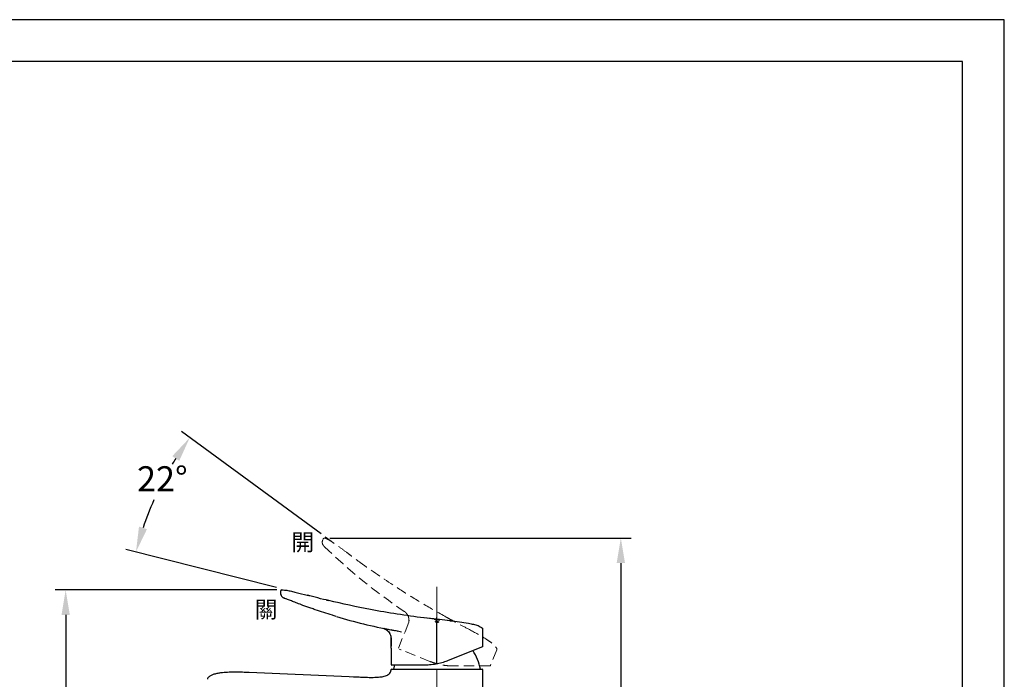
# Model space of a CAD drawing. Units: millimetres. Extents: x 0 to 210, y 0 to 297.
# Drawn here: x 92 to 210, y 218 to 297 of the extents above; entities that cross this region are included whole.
import ezdxf

# ---------------------------------------------------------------- set-up
doc = ezdxf.new("R2010")
doc.units = ezdxf.units.MM
doc.header["$PDMODE"] = 3
for name, pattern in [('ACJISTGB', [9, 4, -1, 1, -1, 1, -1]), ('AM_ISO08W050', [18, 12, -1.5, 3, -1.5]), ('HIDDEN', [0.375, 0.25, -0.125]), ('PHANTOM2', [31.75, 15.875, -3.175, 3.175, -3.175, 3.175, -3.175])]:
    doc.linetypes.add(name, pattern=pattern)
for name, color, linetype, lineweight in [('AM_5', 4, 'Continuous', 13), ('AM_7', 4, 'AM_ISO08W050', 13), ('標註線', 3, 'Continuous', 13)]:
    doc.layers.add(name, color=color, linetype=linetype, lineweight=lineweight)
doc.layers.add('繪圖線', color=7, linetype='Continuous')
doc.styles.get("Standard").update_dxf_attribs({"font": 'Microsoft JhengHei.ttf'})
doc.dimstyles.new('ISO-25', dxfattribs={"dimtxt": 3, "dimasz": 3, "dimexe": 1.25, "dimexo": 0.625, "dimtad": 1, "dimtih": 1, "dimtoh": 1, "dimdec": 0, "dimlfac": 4, "dimdsep": 46, "dimtxsty": 'Standard', "dimcen": 2.5, "dimclrd": 3, "dimclre": 3, "dimclrt": 2, "dimadec": 0, "dimazin": 2, "dimtfac": 1, "dimtdec": 0, "dimtmove": 1, "dimatfit": 3, "dimfxl": 1, "dimarcsym": 0})

# ---------------------------------------------------------------- blocks, each defined once
blk = doc.blocks.new('*D49')
at = {"layer": 'Defpoints', "color": 0, "transparency": 16777216}
for p in [(107.57, 238.06), (128.68, 235.04), (129.41, 234.51), (123.45, 228.82), (124.32, 228.6)]:
    blk.add_point(p, dxfattribs=at)
at = {"layer": '繪圖線', "color": 3, "lineweight": -2, "transparency": 16777216}
for p, q in [((128.18, 235.41), (111.46, 247.66)), ((122.84, 228.97), (104.81, 233.54))]:
    blk.add_line(p, q, dxfattribs=at)
for start, end in [(148.1094, 149.2487), (156.2466, 161.4327)]:
    blk.add_arc((144.43, 223.5), 39.63, start, end, dxfattribs=at)
at = {"layer": '繪圖線', "color": 3, "transparency": 16777216}
for points in [[(110.37, 244.71), (111.2, 244.15), (112.46, 246.92)], [(107.34, 235.97), (106.38, 236.26), (106.02, 233.24)]]:
    blk.add_solid(points, dxfattribs=at)
at = {"layer": '繪圖線', "color": 2, "transparency": 16777216, "insert": (109.18, 241.61), "char_height": 3, "attachment_point": 5}
blk.add_mtext('22°', dxfattribs=at)
blk = doc.blocks.new('*D53')
at = {"layer": 'Defpoints', "color": 0, "transparency": 16777216}
for p in [(97.6, 228.68), (123.5, 228.68), (120.91, 165.42)]:
    blk.add_point(p, dxfattribs=at)
at = {"layer": '繪圖線', "color": 3, "lineweight": -2, "transparency": 16777216}
for p, q in [((122.87, 228.68), (96.35, 228.68)), ((97.6, 225.68), (97.6, 199.23)), ((97.6, 168.42), (97.6, 194.88)), ((120.28, 165.42), (96.35, 165.42))]:
    blk.add_line(p, q, dxfattribs=at)
at = {"layer": '繪圖線', "color": 3, "transparency": 16777216}
for points in [[(97.1, 225.68), (98.1, 225.68), (97.6, 228.68)], [(97.1, 168.42), (98.1, 168.42), (97.6, 165.42)]]:
    blk.add_solid(points, dxfattribs=at)
at = {"layer": '繪圖線', "color": 2, "transparency": 16777216, "insert": (97.6, 197.05), "char_height": 3, "attachment_point": 5}
blk.add_mtext('253', dxfattribs=at)
blk = doc.blocks.new('*D54')
at = {"layer": 'Defpoints', "color": 0, "transparency": 16777216}
for p in [(128.62, 234.9), (159.65, 165.42), (164.08, 165.42)]:
    blk.add_point(p, dxfattribs=at)
at = {"layer": '繪圖線', "color": 3, "lineweight": -2, "transparency": 16777216}
for p, q in [((129.24, 234.9), (165.33, 234.9)), ((164.08, 231.9), (164.08, 202.34)), ((164.08, 168.42), (164.08, 197.99)), ((160.27, 165.42), (165.33, 165.42))]:
    blk.add_line(p, q, dxfattribs=at)
at = {"layer": '繪圖線', "color": 3, "transparency": 16777216}
for points in [[(163.58, 231.9), (164.58, 231.9), (164.08, 234.9)], [(163.58, 168.42), (164.58, 168.42), (164.08, 165.42)]]:
    blk.add_solid(points, dxfattribs=at)
at = {"layer": '繪圖線', "color": 2, "transparency": 16777216, "insert": (164.08, 200.16), "char_height": 3, "attachment_point": 5}
blk.add_mtext('278', dxfattribs=at)

msp = doc.modelspace()

# ---------------------------------------------------------------- linework, layer by layer
at = {"lineweight": 25}
for p, q in [((123.31, 228.48), (123.31, 228.36)), ((123.32, 228.36), (123.31, 228.36)), ((123.78, 227.7), (123.69, 227.76)), ((123.75, 227.71), (123.76, 227.71)), ((129.1, 227.4), (129.08, 227.4)), ((141.76, 225.19), (140.54, 225.33)), ((142.06, 219.79), (142.06, 225.39)), ((141.74, 225.17), (141.74, 225.17)), ((141.84, 225.18), (141.76, 225.19)), ((141.76, 225.19), (141.76, 225.18)), ((141.76, 225.18), (141.84, 225.18)), ((141.76, 225.18), (141.84, 225.18)), ((141.8, 225.18), (141.77, 225.19)), ((141.82, 225.17), (141.82, 225.17)), ((141.82, 225.16), (141.82, 225.17)), ((141.84, 225.18), (141.84, 225.18)), ((142.29, 225.13), (141.88, 225.17)), ((141.88, 225.17), (142.29, 225.13)), ((142.08, 225.15), (142.05, 225.15)), ((142.05, 225.15), (142.08, 225.14)), ((142.05, 225.13), (142.08, 225.13)), ((142.07, 225.14), (142.06, 225.15)), ((142.06, 225.14), (142.07, 225.13)), ((142.07, 225.13), (142.06, 225.13)), ((142.37, 225.12), (142.14, 225.15)), ((142.17, 225.14), (142.14, 225.14)), ((142.14, 225.14), (142.14, 225.14)), ((142.14, 225.14), (142.37, 225.12)), ((142.29, 225.13), (142.29, 225.13)), ((142.29, 225.13), (142.29, 225.13)), ((142.29, 225.13), (142.37, 225.12)), ((142.29, 225.13), (142.29, 225.13)), ((142.29, 225.13), (142.29, 225.13)), ((142.31, 225.11), (142.31, 225.11)), ((143.59, 224.99), (142.37, 225.12)), ((142.37, 225.12), (142.37, 225.12)), ((143.63, 224.99), (142.37, 225.12)), ((143.59, 224.99), (143.63, 224.99)), ((136.56, 221.8), (136.56, 223.13)), ((137.37, 223.72), (137.35, 223.73)), ((147.56, 221.95), (147.56, 223.97)), ((136.56, 221.72), (136.56, 219.75)), ((147.52, 221.88), (143.42, 220.22)), ((140.61, 219.67), (136.64, 219.67))]:
    msp.add_line(p, q, dxfattribs=at)
at = {"color": 7, "lineweight": 25}
for p, q in [((119.56, 218.82), (131.54, 218.3)), ((131.54, 218.3), (132.06, 218.28)), ((136.57, 219.11), (136.56, 219.1)), ((136.57, 219.11), (136.56, 219.1)), ((142.32, 219.17), (142.32, 219.17)), ((142.32, 219.17), (147.49, 219.17)), ((147.56, 199.09), (147.56, 219.1))]:
    msp.add_line(p, q, dxfattribs=at)
msp.add_lwpolyline([(0, 0), (210, 0), (210, 297), (0, 297)], close=True)
at = {"lineweight": 30}
msp.add_lwpolyline([(5, 5), (205, 5), (205, 292), (5, 292)], close=True, dxfattribs=at)
at = {"color": 7, "lineweight": 25, "flags": 128}
msp.add_lwpolyline([(136.97, 219.67), (136.94, 219.55), (136.85, 219.17)], dxfattribs=at)
at = {"lineweight": 25}
for centre, radius, start, end in [((123.51, 228.48), 0.2, 94.6819, 180), ((149.24, 289.68), 67, 253.3241, 259.0993), ((147.36, 223.97), 0.2, 360, 47.2862), ((147.49, 221.95), 0.075, 292, 340.4294), ((136.64, 219.75), 0.075, 180, 270)]:
    msp.add_arc(centre, radius, start, end, dxfattribs=at)
at = {"color": 7, "lineweight": 25}
for centre, radius, start, end in [((141.14, 218), 6.25, 10.8403, 33.2099), ((114.82, 217.98), 0.25, 136.6517, 182.129), ((136.64, 219.1), 0.075, 88.3861, 173.3959), ((147.49, 219.1), 0.075, 0, 90)]:
    msp.add_arc(centre, radius, start, end, dxfattribs=at)
at = {"lineweight": 25}
for points, knots in [([(123.32, 228.37), (123.32, 228.33), (123.32, 228.25), (123.34, 228.18), (123.34, 228.15)], [0, 0, 0, 0, 0.512074, 1, 1, 1, 1]), ([(123.35, 228.16), (123.35, 228.14), (123.36, 228.06), (123.44, 227.93), (123.59, 227.79), (123.7, 227.74), (123.75, 227.71)], [0, 0, 0, 0, 0.060086, 0.393483, 0.726778, 1, 1, 1, 1]), ([(123.5, 228.68), (123.69, 228.67), (124.08, 228.66), (124.64, 228.52), (125.45, 228.33), (126.08, 228.17), (126.52, 228.05)], [0, 0, 0, 0, 0.186327, 0.373056, 0.559803, 1, 1, 1, 1]), ([(127.49, 226.3), (127.32, 226.37), (126.98, 226.48), (126.48, 226.66), (125.93, 226.86), (125.34, 227.09), (124.74, 227.32), (124.26, 227.51), (123.93, 227.64), (123.81, 227.69), (123.79, 227.7), (123.78, 227.7)], [0, 0, 0, 0, 0.10117, 0.19881, 0.29345, 0.441779, 0.579278, 0.720674, 0.85557, 0.987659, 1, 1, 1, 1]), ([(126.85, 227.96), (126.8, 227.98), (126.68, 228.01), (126.57, 228.04), (126.5, 228.05)], [0, 0, 0, 0, 0.4260838, 1, 1, 1, 1]), ([(129.1, 227.4), (128.67, 227.5), (127.81, 227.71), (126.95, 227.94), (126.52, 228.05)], [0, 0, 0, 0, 0.499388, 1, 1, 1, 1]), ([(129.11, 227.39), (129.05, 227.41), (128.94, 227.43), (128.83, 227.46), (128.78, 227.47)], [0, 0, 0, 0, 0.531638, 1, 1, 1, 1]), ([(140.5, 225.33), (139.43, 225.47), (137.28, 225.76), (133.47, 226.41), (130.76, 227.02), (129.1, 227.4)], [0, 0, 0, 0, 0.280038, 0.559998, 1, 1, 1, 1]), ([(130.01, 225.5), (129.85, 225.55), (129.35, 225.7), (128.5, 225.96), (127.83, 226.19), (127.49, 226.3)], [0, 0, 0, 0, 0.187794, 0.592947, 1, 1, 1, 1]), ([(142.14, 225.15), (142.12, 225.15), (141.57, 225.21), (141.02, 225.27), (140.5, 225.33)], [0, 0, 0, 0, 0.045914, 1, 1, 1, 1]), ([(135.57, 224.09), (135.72, 224.04), (136, 223.96), (136.2, 223.74), (136.29, 223.64)], [0, 0, 0, 0, 0.532742, 1, 1, 1, 1]), ([(135.8, 224.04), (135.76, 224.05), (135.72, 224.05), (135.74, 224.05), (135.74, 224.05)], [0, 0, 0, 0, 0.997243, 1, 1, 1, 1]), ([(135.75, 224.04), (135.76, 224.04), (135.79, 224.03), (135.86, 224), (136.02, 223.92), (136.2, 223.77), (136.35, 223.59), (136.4, 223.48), (136.41, 223.46)], [0, 0, 0, 0, 0.124832, 0.238324, 0.349514, 0.690139, 0.923967, 1, 1, 1, 1]), ([(137.11, 223.77), (136.97, 223.8), (136.62, 223.86), (136.21, 223.94), (135.97, 224), (135.83, 224.03), (135.8, 224.04), (135.8, 224.04)], [0, 0, 0, 0, 0.290115, 0.679422, 0.837351, 0.999912, 1, 1, 1, 1]), ([(141.82, 225.17), (141.8, 225.17), (141.77, 225.18), (141.74, 225.18), (141.74, 225.18), (141.74, 225.18)], [0, 0, 0, 0, 0.273033, 0.735566, 1, 1, 1, 1]), ([(141.74, 225.18), (141.74, 225.17), (141.74, 225.17), (141.76, 225.17), (141.79, 225.16), (141.82, 225.16)], [0, 0, 0, 0, 0.270995, 0.530222, 1, 1, 1, 1]), ([(142.05, 225.15), (142.02, 225.15), (141.97, 225.16), (141.88, 225.17), (141.84, 225.17), (141.82, 225.17)], [0, 0, 0, 0, 0.271654, 0.662745, 1, 1, 1, 1]), ([(141.82, 225.17), (141.83, 225.17), (141.87, 225.17), (141.95, 225.16), (142.02, 225.15), (142.05, 225.15)], [0, 0, 0, 0, 0.271837, 0.66245, 1, 1, 1, 1]), ([(141.82, 225.17), (141.82, 225.17), (141.82, 225.17), (141.84, 225.16), (141.87, 225.16), (141.88, 225.16)], [0, 0, 0, 0, 0.288056, 0.665709, 1, 1, 1, 1]), ([(141.88, 225.16), (141.86, 225.17), (141.84, 225.17), (141.82, 225.17), (141.82, 225.17), (141.82, 225.17)], [0, 0, 0, 0, 0.373434, 0.74712, 1, 1, 1, 1]), ([(141.82, 225.16), (141.83, 225.16), (141.87, 225.15), (141.95, 225.14), (142.02, 225.13), (142.05, 225.13)], [0, 0, 0, 0, 0.271322, 0.667337, 1, 1, 1, 1]), ([(141.88, 225.15), (141.86, 225.16), (141.84, 225.16), (141.82, 225.16), (141.82, 225.16), (141.82, 225.16)], [0, 0, 0, 0, 0.379776, 0.760058, 1, 1, 1, 1]), ([(142.29, 225.13), (142.22, 225.14), (142.06, 225.15), (141.91, 225.17), (141.84, 225.18)], [0, 0, 0, 0, 0.49872, 1, 1, 1, 1]), ([(141.88, 225.17), (141.87, 225.17), (141.86, 225.18), (141.85, 225.18), (141.84, 225.18), (141.84, 225.18), (141.84, 225.18), (141.84, 225.18)], [0, 0, 0, 0, 0.215038, 0.4301, 0.645568, 0.861696, 1, 1, 1, 1]), ([(141.84, 225.18), (141.84, 225.18), (141.84, 225.18), (141.85, 225.18), (141.86, 225.18), (141.87, 225.17), (141.87, 225.17), (141.88, 225.17)], [0, 0, 0, 0, 0.211378, 0.422747, 0.635662, 0.852691, 1, 1, 1, 1]), ([(141.88, 225.16), (141.9, 225.15), (141.94, 225.15), (142.01, 225.14), (142.05, 225.14), (142.06, 225.14)], [0, 0, 0, 0, 0.349747, 0.884771, 1, 1, 1, 1]), ([(142.06, 225.15), (142.04, 225.15), (142, 225.15), (141.94, 225.16), (141.9, 225.16), (141.88, 225.16), (141.88, 225.16)], [0, 0, 0, 0, 0.340709, 0.591081, 0.933193, 1, 1, 1, 1]), ([(142.06, 225.13), (142.04, 225.14), (142, 225.14), (141.93, 225.15), (141.9, 225.15), (141.88, 225.15)], [0, 0, 0, 0, 0.344216, 0.595854, 1, 1, 1, 1]), ([(142.03, 224.81), (142.01, 224.82), (141.97, 224.82), (141.92, 224.84), (141.89, 224.85), (141.87, 224.87), (141.88, 224.88), (141.92, 224.89), (141.96, 224.89), (142.01, 224.89), (142.03, 224.89), (142.04, 224.89)], [0, 0, 0, 0, 0.120856, 0.241612, 0.364797, 0.489861, 0.614433, 0.736533, 0.85563, 0.972629, 1, 1, 1, 1]), ([(142.04, 224.89), (142.02, 224.89), (141.98, 224.89), (141.93, 224.89), (141.89, 224.88), (141.88, 224.87), (141.88, 224.87), (141.88, 224.86)], [0, 0, 0, 0, 0.231415, 0.46284, 0.694419, 0.929168, 1, 1, 1, 1]), ([(142.03, 224.81), (142.05, 224.81), (142.09, 224.81), (142.15, 224.81), (142.2, 224.81), (142.24, 224.82), (142.25, 224.83), (142.25, 224.84), (142.23, 224.86), (142.18, 224.87), (142.12, 224.88), (142.07, 224.89), (142.04, 224.89), (142.04, 224.89)], [0, 0, 0, 0, 0.093946, 0.187929, 0.281225, 0.375132, 0.470873, 0.568802, 0.668387, 0.768482, 0.867791, 0.965354, 1, 1, 1, 1]), ([(142.04, 224.89), (142.06, 224.89), (142.1, 224.88), (142.16, 224.87), (142.21, 224.86), (142.24, 224.85), (142.26, 224.84), (142.25, 224.83), (142.25, 224.83)], [0, 0, 0, 0, 0.192185, 0.384264, 0.579052, 0.777682, 0.97894, 1, 1, 1, 1]), ([(142.25, 225.12), (142.23, 225.13), (142.19, 225.13), (142.12, 225.14), (142.08, 225.14), (142.07, 225.14)], [0, 0, 0, 0, 0.3487888, 0.881694, 1, 1, 1, 1]), ([(142.25, 225.11), (142.23, 225.12), (142.18, 225.12), (142.12, 225.13), (142.08, 225.13), (142.07, 225.13)], [0, 0, 0, 0, 0.352897, 0.892609, 1, 1, 1, 1]), ([(142.07, 225.13), (142.09, 225.13), (142.13, 225.13), (142.19, 225.12), (142.23, 225.12), (142.25, 225.12)], [0, 0, 0, 0, 0.347083, 0.597927, 1, 1, 1, 1]), ([(142.31, 225.12), (142.3, 225.12), (142.26, 225.13), (142.17, 225.14), (142.11, 225.14), (142.08, 225.15)], [0, 0, 0, 0, 0.27254, 0.662888, 1, 1, 1, 1]), ([(142.08, 225.14), (142.11, 225.14), (142.16, 225.14), (142.25, 225.13), (142.29, 225.12), (142.31, 225.12)], [0, 0, 0, 0, 0.27236, 0.663158, 1, 1, 1, 1]), ([(142.08, 225.13), (142.11, 225.13), (142.16, 225.12), (142.25, 225.11), (142.29, 225.11), (142.31, 225.11)], [0, 0, 0, 0, 0.273008, 0.663502, 1, 1, 1, 1]), ([(142.29, 225.13), (142.29, 225.13), (142.29, 225.13), (142.27, 225.13), (142.25, 225.13), (142.21, 225.14), (142.18, 225.14), (142.17, 225.14)], [0, 0, 0, 0, 0.174611, 0.347981, 0.540625, 0.736277, 1, 1, 1, 1]), ([(142.31, 225.11), (142.31, 225.12), (142.31, 225.12), (142.29, 225.12), (142.26, 225.12), (142.25, 225.12)], [0, 0, 0, 0, 0.293817, 0.675953, 1, 1, 1, 1]), ([(142.25, 225.12), (142.27, 225.12), (142.29, 225.11), (142.31, 225.11), (142.31, 225.11), (142.31, 225.11)], [0, 0, 0, 0, 0.378805, 0.758083, 1, 1, 1, 1]), ([(142.31, 225.11), (142.31, 225.11), (142.31, 225.11), (142.29, 225.11), (142.26, 225.11), (142.25, 225.11)], [0, 0, 0, 0, 0.294479, 0.671534, 1, 1, 1, 1]), ([(142.39, 225.11), (142.39, 225.11), (142.39, 225.11), (142.37, 225.11), (142.33, 225.12), (142.31, 225.12)], [0, 0, 0, 0, 0.271339, 0.528897, 1, 1, 1, 1]), ([(142.31, 225.12), (142.33, 225.12), (142.36, 225.11), (142.39, 225.11), (142.39, 225.1), (142.39, 225.1)], [0, 0, 0, 0, 0.272449, 0.733043, 1, 1, 1, 1]), ([(142.31, 225.11), (142.33, 225.11), (142.36, 225.1), (142.39, 225.1), (142.39, 225.11), (142.39, 225.11)], [0, 0, 0, 0, 0.272472, 0.73126, 1, 1, 1, 1]), ([(143.63, 224.99), (144.37, 224.91), (145.31, 224.8), (146.43, 224.57), (147, 224.43), (147.34, 224.22), (147.5, 224.11)], [0, 0, 0, 0, 0.560516, 0.707322, 0.854057, 1, 1, 1, 1]), ([(136.41, 223.47), (136.41, 223.47), (136.41, 223.47), (136.43, 223.44), (136.44, 223.43)], [0, 0, 0, 0, 0.65608, 1, 1, 1, 1]), ([(136.63, 222.33), (136.63, 222.42), (136.64, 222.59), (136.62, 222.87), (136.57, 223.12), (136.5, 223.32), (136.43, 223.44), (136.42, 223.45), (136.42, 223.46)], [0, 0, 0, 0, 0.15962, 0.345223, 0.526422, 0.712469, 0.911044, 1, 1, 1, 1]), ([(137.82, 223.63), (137.4, 223.72), (136.98, 223.81), (136.56, 223.89), (136.56, 223.89)], [0, 0, 0, 0, 0.999988, 1, 1, 1, 1]), ([(136.56, 221.72), (136.57, 221.73), (136.57, 221.75), (136.59, 221.9), (136.61, 222.1), (136.62, 222.26), (136.63, 222.33)], [0, 0, 0, 0, 0.26435, 0.528622, 0.794948, 1, 1, 1, 1]), ([(143.42, 220.22), (143.21, 220.14), (142.8, 219.99), (142.11, 219.82), (141.37, 219.7), (140.86, 219.68), (140.61, 219.67)], [0, 0, 0, 0, 0.229996, 0.464463, 0.728204, 1, 1, 1, 1])]:
    msp.add_open_spline(points, degree=3, knots=knots, dxfattribs=at)
at = {"color": 7, "lineweight": 25}
for points, knots in [([(114.64, 218.15), (114.66, 218.17), (114.72, 218.23), (114.83, 218.33), (115.02, 218.46), (115.25, 218.57), (115.59, 218.67), (115.96, 218.75), (116.38, 218.8), (116.92, 218.85), (117.55, 218.87), (118.28, 218.87), (118.93, 218.85), (119.36, 218.83), (119.56, 218.82)], [0.0205519, 0.0205519, 0.0205519, 0.0205519, 0.0371146, 0.0694585, 0.1039908, 0.1706005, 0.218931, 0.3073782, 0.3902604, 0.4626221, 0.6211031, 0.7505321, 0.8834311, 1, 1, 1, 1]), ([(132.06, 218.28), (132.29, 218.27), (132.74, 218.25), (133.42, 218.22), (134.1, 218.2), (134.65, 218.21), (135.07, 218.24), (135.35, 218.26), (135.62, 218.31), (135.88, 218.37), (136.12, 218.47), (136.34, 218.61), (136.47, 218.77), (136.52, 218.89), (136.54, 218.96), (136.56, 219.03), (136.56, 219.08), (136.56, 219.1)], [0, 0, 0, 0, 0.137318, 0.278088, 0.417846, 0.555798, 0.614271, 0.671724, 0.728025, 0.783039, 0.836528, 0.888906, 0.941714, 0.95557, 0.969853, 0.984644, 1, 1, 1, 1]), ([(136.56, 219.1), (136.56, 219.11), (136.57, 219.13), (136.58, 219.15), (136.6, 219.16), (136.61, 219.17), (136.61, 219.17)], [0, 0, 0, 0, 0.297211, 0.594436, 0.891651, 1, 1, 1, 1]), ([(136.65, 219.17), (136.65, 219.17), (136.66, 219.17), (136.8, 219.17), (137.07, 219.17), (137.55, 219.17), (138.2, 219.17), (138.99, 219.17), (139.79, 219.17), (140.7, 219.17), (141.36, 219.17), (141.7, 219.17)], [0, 0, 0, 0, 0.06736, 0.157127, 0.266343, 0.378796, 0.527197, 0.639618, 0.752973, 0.869587, 1, 1, 1, 1])]:
    msp.add_open_spline(points, degree=3, knots=knots, dxfattribs=at)
for points in [[(141.7, 219.17), (141.7, 219.17), (141.7, 219.17), (141.71, 219.17)], [(141.71, 219.17), (141.83, 219.17), (141.95, 219.17), (142.06, 219.17)], [(142.06, 219.17), (142.15, 219.17), (142.24, 219.17), (142.32, 219.17)]]:
    msp.add_open_spline(points, degree=3, dxfattribs=at)
at = {"layer": 'AM_5', "lineweight": 13, "ltscale": 8}
msp.add_line((129.41, 234.51), (128.68, 235.04), dxfattribs=at)
at = {"layer": 'AM_5', "linetype": 'ACJISTGB', "ltscale": 2}
msp.add_line((142.06, 229.07), (142.06, 167.73), dxfattribs=at)
at = {"layer": 'AM_7', "linetype": 'PHANTOM2', "lineweight": 13, "ltscale": 8}
msp.add_open_spline([(138.21, 223.59), (138.2, 223.58), (138.2, 223.57), (138.19, 223.55), (138.18, 223.55)], degree=3, knots=[0, 0, 0, 0, 0.487592, 1, 1, 1, 1], dxfattribs=at)
at = {"layer": '繪圖線', "color": 6, "linetype": 'HIDDEN', "lineweight": 0, "ltscale": 5}
for p, q in [((128.43, 234.78), (128.38, 234.67)), ((138.7, 224.82), (138.21, 223.59)), ((137.44, 221.72), (138.18, 223.55)), ((137.79, 221.49), (137.53, 221.6)), ((141.21, 220.12), (137.53, 221.6)), ((149.22, 221.51), (148.47, 219.63)), ((148.41, 219.59), (144.02, 219.58)), ((147.97, 219.59), (148.4, 219.59))]:
    msp.add_line(p, q, dxfattribs=at)
at = {"layer": '繪圖線', "color": 6, "linetype": 'HIDDEN', "lineweight": 0, "ltscale": 5, "flags": 128}
msp.add_lwpolyline([(147.97, 219.59), (147.92, 219.59), (147.75, 219.59), (147.49, 219.59), (147.16, 219.59)], dxfattribs=at)
at = {"layer": '繪圖線', "color": 6, "linetype": 'HIDDEN', "lineweight": 0, "ltscale": 5}
for centre, radius, start, end in [((128.62, 234.7), 0.2, 72.6825, 157.9994), ((175.39, 281.81), 67, 225.6455, 236.2314), ((149.04, 221.58), 0.2, 337.9986, 25.2874), ((148.4, 219.66), 0.075, 270.0009, 338.0003)]:
    msp.add_arc(centre, radius, start, end, dxfattribs=at)
for points, knots in [([(128.38, 234.67), (128.36, 234.59), (128.31, 234.44), (128.34, 234.22), (128.42, 234.04), (128.51, 233.94), (128.55, 233.9)], [0, 0, 0, 0, 0.2951387, 0.5451602, 0.7951064, 1, 1, 1, 1]), ([(128.68, 234.89), (128.85, 234.81), (129.2, 234.65), (129.67, 234.32), (130.36, 233.84), (130.87, 233.45), (131.24, 233.18)], [0, 0, 0, 0, 0.1863272, 0.3730557, 0.5598031, 1, 1, 1, 1]), ([(133.38, 231.6), (133.02, 231.86), (132.49, 232.25), (131.77, 232.78), (131.42, 233.05), (131.24, 233.18)], [0, 0, 0, 0, 0.499388, 0.749693, 1, 1, 1, 1]), ([(143.18, 225.42), (142.24, 225.95), (140.36, 227.02), (137.07, 229.05), (134.78, 230.63), (133.38, 231.6)], [0, 0, 0, 0, 0.280038, 0.559998, 1, 1, 1, 1]), ([(138.15, 226.11), (138.21, 226.07), (138.33, 225.97), (138.47, 225.8), (138.59, 225.61), (138.65, 225.45), (138.68, 225.32), (138.69, 225.26), (138.69, 225.23)], [0, 0, 0, 0, 0.211548, 0.430382, 0.625661, 0.82664, 0.913078, 1, 1, 1, 1]), ([(138.69, 225.23), (138.69, 225.22), (138.7, 225.19), (138.71, 225.09), (138.72, 224.96), (138.7, 224.86), (138.7, 224.82)], [0, 0, 0, 0, 0.0521465, 0.277339, 0.7081659, 1, 1, 1, 1]), ([(145.96, 223.93), (145.49, 224.17), (144.8, 224.54), (143.87, 225.04), (143.41, 225.29), (143.18, 225.42)], [0, 0, 0, 0, 0.499809, 0.749897, 1, 1, 1, 1]), ([(145.96, 223.93), (146.61, 223.57), (147.45, 223.12), (148.39, 222.49), (148.88, 222.15), (149.1, 221.83), (149.22, 221.67)], [0, 0, 0, 0, 0.560516, 0.707322, 0.854057, 1, 1, 1, 1]), ([(144.02, 219.58), (143.8, 219.58), (143.36, 219.59), (142.66, 219.69), (141.93, 219.86), (141.45, 220.03), (141.21, 220.12)], [0, 0, 0, 0, 0.229996, 0.464463, 0.728204, 1, 1, 1, 1])]:
    msp.add_open_spline(points, degree=3, knots=knots, dxfattribs=at)

# ---------------------------------------------------------------- texts
at = {"layer": '標註線', "color": 6}
for s, p in [('開', (124.63, 233.39)), ('關 ', (120.22, 225.34))]:
    msp.add_text(s, height=2, dxfattribs=at).set_placement(p)

# ---------------------------------------------------------------- dimensions: what is measured, and where the dimension line sits
at = {"layer": '繪圖線'}
dim = msp.add_angular_dim_2l(base=(107.57, 238.06), line1=((129.41, 234.51), (128.68, 235.04)), line2=((124.32, 228.6), (123.45, 228.82)), dimstyle='ISO-25', dxfattribs=at)
dim.commit()
dim.dimension.update_dxf_attribs({"geometry": '*D49', "text_midpoint": (109.18, 241.61), "dimtype": 162})
for base, p1, p2, picture, middle in [((164.08, 165.42), (128.62, 234.9), (159.65, 165.42), '*D54', (164.08, 200.16)), ((97.6, 228.68), (120.91, 165.42), (123.5, 228.68), '*D53', (97.6, 197.05))]:
    dim = msp.add_linear_dim(base=base, p1=p1, p2=p2, angle=90, dimstyle='ISO-25', dxfattribs=at)
    dim.commit()
    dim.dimension.update_dxf_attribs({"geometry": picture, "text_midpoint": middle})

doc.saveas('drawing.dxf')
